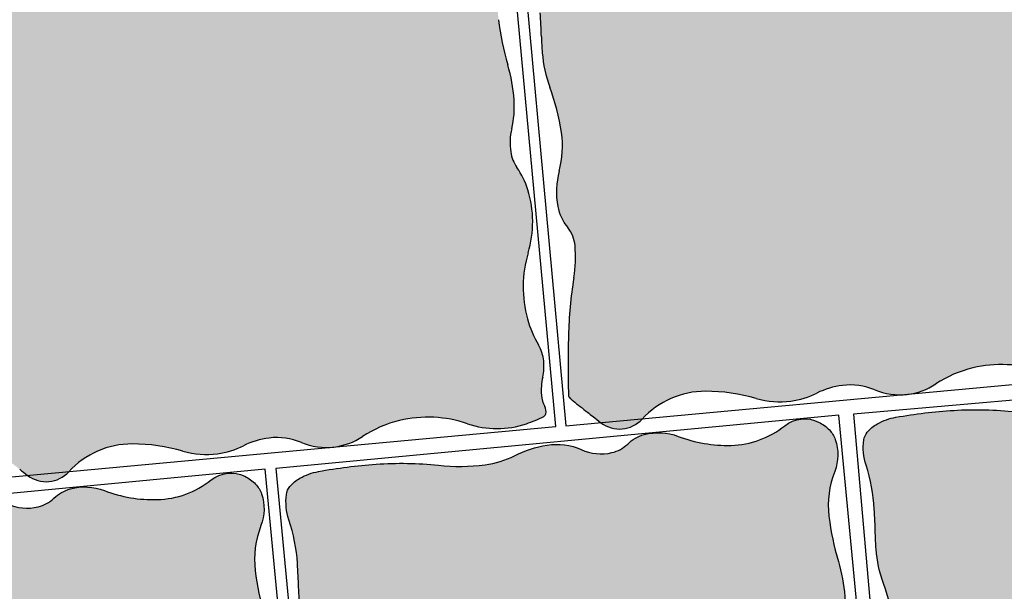
# Model space of a CAD drawing. Units: millimetres. Extents: x 77463 to 116177, y -30163 to 3468.
# Drawn here: x 109556 to 109592, y -28911 to -28890 of the extents above; entities that cross this region are included whole.
import ezdxf

# ---------------------------------------------------------------- set-up
doc = ezdxf.new("R2010")
doc.units = ezdxf.units.MM
doc.header["$LTSCALE"] = 0.05
doc.layers.add('A-linie pomocnicze', color=253, linetype='Continuous', lineweight=9)

# ---------------------------------------------------------------- blocks, each defined once
blk = doc.blocks.new('Kostka Beganit 102x92')
h = blk.add_hatch(color=0)
edge = h.paths.add_edge_path()
edge.add_arc((26.9533223758091, 28.20773926153662), 38.58216868930047, 226.0347638774542, 226.5260542134106, ccw=False)
edge.add_arc((1.344745355197761, 1.65706176415918), 1.693990466591659, 223.6899680384589, 226.0347638774547, ccw=False)
edge.add_arc((0.182714241592885, 0.5469899105538203), 0.08695100560987322, 176.2650703351205, 223.6899680384589, ccw=False)
edge.add_arc((20.10830727927754, -0.7537390631798783), 20.05495425497203, 173.2303799622758, 176.2650703351204, ccw=False)
edge.add_arc((8.079119177753512, 0.6741862517202077), 7.941311653063228, 165.6290484590757, 173.2303799622758, ccw=False)
edge.add_arc((-1.963151695522539, 3.247176892506555), 2.425340898740689, 345.6290484590758, 359.4067801377373)
edge.add_arc((-0.1241940576216117, 3.22813630716954), 0.5862846902782796, 359.4067801377373, 394.20897034871)
edge.add_arc((1.06258464346788, 4.034941927889673), 0.8487689655078934, 185.4253380825619, 214.20897034871, ccw=False)
edge.add_arc((1.632224183746293, 4.089042893186795), 1.420971831888937, 159.5638695210207, 185.4253380825619, ccw=False)
edge.add_arc((-1.299014264490995, 5.181265271500818), 1.70714398503896, 339.5638695210207, 363.1242341348257)
edge.add_arc((-3.64391024152373, 5.053275503011396), 4.055530351023545, 3.124234134825672, 15.06075495160138)
edge.add_arc((2.503202585967788, 6.707377635790259), 2.310241399485136, 179.223838343418, 195.0607549516013, ccw=False)
edge.add_arc((6.309437638043239, 6.655813027486316), 6.116825718855632, 176.5037151418389, 179.223838343418, ccw=False)
edge.add_arc((-13.21678666086581, 7.848817227109759), 13.44580944084679, 356.5037151418388, 358.3382920323085)
edge.add_arc((-2.945444969351718, 7.550841397908629), 3.170146457923318, 358.3382920323085, 372.9553609882033)
edge.add_arc((1.133476749731215, 8.489188018244736), 1.015316093611777, 166.9748291683526, 192.9553609882032, ccw=False)
edge.add_arc((0.4181497993886742, 8.654665293719946), 0.2810985682250162, 134.9727518727608, 166.9748291683526, ccw=False)
edge.add_arc((0.6764279942030766, 8.396141323521555), 0.6465329249619342, 114.0281096128418, 134.9727518727615, ccw=False)
edge.add_arc((0.8523225970403576, 8.001596627801828), 1.078510271853941, 95.0083217827717, 114.02810961284189, ccw=False)
edge.add_arc((1.573680711024153, -0.2297943972381109), 9.341448958284955, 88.57191964209761, 95.00832178277187, ccw=False)
edge.add_arc((1.645760905974871, 2.661524483981811), 6.449231741787731, 78.56893234910928, 88.57191964209761, ccw=False)
edge.add_arc((3.638786133468002, 12.51824106142707), 3.606960939615521, 258.5689323491093, 271.9579867638446)
edge.add_arc((3.70464453987777, 10.59180324975731), 1.67939771836289, 271.9579867638446, 291.0579010813524)
edge.add_arc((5.048641011925623, 7.101120544297652), 2.061082500415475, 93.83189273215459, 111.0579010813534, ccw=False)
edge.add_arc((4.982614726013066, 8.086895938891738), 1.073098391728229, 60.370636305267226, 93.83189273215459, ccw=False)
edge.add_arc((5.944144838384009, 9.777477098304498), 0.8717935881918566, 240.3706363052669, 277.621983991706)
edge.add_arc((5.98006582631053, 9.509047506927024), 0.6009712056222193, 277.621983991706, 308.9041993935196)
edge.add_arc((6.781571466357764, 8.515879636051299), 0.6752708210981617, 99.43451402387262, 128.904199393517, ccw=False)
edge.add_arc((6.834524407003197, 8.19720829965334), 0.9983117388851501, 63.687432533449226, 99.43451402387268, ccw=False)
edge.add_arc((8.37945701853155, 11.32141647813436), 2.487013714591395, 243.6874325334491, 266.11300049053)
edge.add_arc((8.321427787027144, 10.4673572597449), 1.630985362125781, 266.11300049053, 303.0504421569276)
edge.add_arc((9.524267530370144, 8.618711592490417), 0.5745336813703845, 58.53264920207448, 123.05044215692749, ccw=False)
edge.add_arc((9.468558451418314, 8.527686249588672), 0.6812534758231538, 38.18382644730838, 58.53264920207448, ccw=False)
edge.add_arc((9.624693797165147, 8.65048130007461), 0.4826159400568064, 13.954077923492775, 38.18382644730673, ccw=False)
edge.add_arc((9.294542933669424, 8.568446451164807), 0.8228060473536319, -26.937040224196892, 13.95407792349289, ccw=False)
edge.add_arc((11.50756942100094, 7.443914552311118), 1.659543288491414, 153.0629597758033, 181.5407742244305)
edge.add_arc((14.82491390804528, 7.533144707922384), 4.978087617921698, 181.5407742244305, 191.1096779280497)
edge.add_arc((7.020052597973232, 6.00052267505035), 2.97582905030562, -1.2763084983445196, 11.109677928049507, ccw=False)
edge.add_arc((8.258802221955525, 5.972923988983535), 1.736772022405415, 341.3870614713606, 358.7236915016555, ccw=False)
edge.add_arc((10.95199835062736, 5.065886245631681), 1.105062394895811, 161.3870614713608, 183.1693349123194)
edge.add_arc((10.50560206317489, 5.041168472478098), 0.657982297194039, 183.1693349123193, 209.7076536664239)
edge.add_arc((8.678657362048863, 3.998774142720466), 1.445422770709745, 11.890215402491094, 29.707653666422914, ccw=False)
edge.add_arc((8.177964167485158, 3.893350836463618), 1.95709429481924, -21.884161048286273, 11.890215402491094, ccw=False)
edge.add_arc((11.99472672028112, 2.360247612976163), 2.156065303141093, 158.1158389517124, 190.249702440648)
edge.add_arc((11.83311245086208, 2.331023859089889), 1.991830106331588, 190.249702440648, 204.8885417285014)
edge.add_arc((9.373612438121985, 1.189959750674237), 0.7194735675830357, 0.41195174744211727, 24.888541728501025, ccw=False)
edge.add_arc((9.160877619138287, 1.188430179188921), 0.9322138853344093, -17.549876131574194, 0.41195174744211727, ccw=False)
edge.add_arc((11.17358303404243, 0.5518998259859927), 1.178746554307485, 162.450123868425, 178.4097668289071)
edge.add_arc((10.47776368827379, 0.5712171165202161), 0.4826591175156096, 178.4097668289071, 203.7983300538526)
edge.add_arc((9.859980149526653, 0.2987636185894297), 0.1925352317510692, -16.92317047991628, 23.798330053853704, ccw=False)
edge.add_arc((9.980242752878503, 0.2621719157601931), 0.06682904065091817, 291.78260632342335, 343.07682952008383, ccw=False)
edge.add_arc((9.130123296775734, 2.38949489255864), 2.357725401741718, 283.4248785991817, 291.78260632342295, ccw=False)
edge.add_arc((9.294380254479247, 1.701341927959728), 1.650240524984424, 245.94615120980592, 283.4248785991817, ccw=False)
edge.add_arc((7.717489735155657, -1.831472679872088), 2.218527077656304, 65.94615120980603, 98.11799011667958)
edge.add_arc((7.700498734114165, -1.712355812882665), 2.098204502393938, 98.11799011667956, 118.0737067708072)
edge.add_arc((6.149446089913373, 1.195718785425653), 1.197650800013671, 271.55749905036384, 298.07370677080723, ccw=False)
edge.add_arc((6.150442598249147, 1.159069223611279), 1.16098769307974, 242.00293477831718, 271.55749905036384, ccw=False)
edge.add_arc((5.068939106947139, -0.8751943792928121), 1.142895595587194, 62.0029347783161, 91.79587897981322)
edge.add_arc((5.077974476728587, -1.163364693537498), 1.431207523746556, 91.79587897981325, 111.1343400218752)
edge.add_arc((4.02071904776823, 1.571694919167966), 1.501085116342204, 272.25557701190434, 291.13434002187506, ccw=False)
edge.add_arc((4.019603699059919, 1.600012177742103), 1.529424331855264, 248.67190311141871, 272.25557701190434, ccw=False)
edge.add_arc((2.247435591677777, -2.938786175344519), 3.343077108965891, 68.6719031114187, 84.5619349541397)
edge.add_arc((2.417952611764696, -1.147606577994765), 1.5437993638411, 84.5619349541397, 132.2540428747302)
edge.add_arc((1.008397371256184, 0.4039727311303543), 0.5524459291888425, 227.2177400932701, 312.25404287473015, ccw=False)
edge.add_arc((24.98918839587976, 26.31696064992545), 35.85912066706648, 226.9299517473357, 227.2177400932701, ccw=False)
edge.add_arc((12.93372713650092, 13.42070751861959), 18.20558020054532, 226.5260542134106, 226.9299517473345, ccw=False)
at = {"color": 7}
blk.add_lwpolyline([(0, 0), (10.2, 0), (10.2, 9.2), (0, 9.2)], close=True, dxfattribs=at)
blk.add_lwpolyline([(0.4078391229475073, 0.2091489462782192, -0.002143661769987378), (0.1687402656000376, 0.4377932415835843, -0.01023145891605297), (0.119841003983538, 0.4869279977547194, -0.2099352236962381), (0.09594791196224897, 0.5526539567220647, -0.01324210863119073), (0.1931731591323569, 1.610287828725063, -0.03317923277748373), (0.3862981527749782, 2.645210211170231, 0.06018922107851067), (0.4620592087062505, 3.222066235126249, 0.1530312833670197), (0.3606590211407521, 3.557753099929489, -0.1262568216256526), (0.2176179511959617, 3.954692032186358, -0.1133233463063931), (0.3006854840105376, 4.585193715142996, 0.1031651616396874), (0.4055924053127455, 5.274306589823937, 0.05213004237215711), (0.2723160418119708, 6.107077251816074, -0.06921178238448644), (0.1931731591323569, 6.738672540318134, -0.01186933382296169), (0.2039968316970082, 7.02884041931702, 0.008005022761674915), (0.2233683262561499, 7.458912826383994, 0.06386561523010052), (0.1440054989494858, 8.26156241813895, -0.1138495604625564), (0.1442835750049198, 8.718019032362122, -0.1405500776539758), (0.2194776454774976, 8.8535265024019, -0.09164351395067723), (0.4131696245788135, 8.98664945545761, -0.08318052971103496), (0.758168184773659, 9.07598917856955, -0.02809148813223543), (1.806489456575719, 9.108753066272357, -0.0436740022879637), (2.923926705552494, 8.98282832481026, 0.05848732477701769), (3.76202395874202, 8.913386049317182, 0.08353257672479271), (4.308070965531225, 9.024559412549593, -0.07530450309141233), (4.910900312186413, 9.157595337032603, -0.1470486240509457), (5.513141062609876, 9.019677780753424, 0.1639863431405184), (6.059776665630807, 8.913386049317182, 0.1373484423517398), (6.357487820514881, 9.04137344491606, -0.1292991702155497), (6.670880919927413, 9.18201647241267, -0.1572533887473937), (7.277043873969131, 9.092084184540221, 0.09816349232012102), (8.210865062221956, 8.840123676219719, 0.1625801521040864), (9.210929974805001, 9.100280411353793, -0.2891920390143399), (9.824181359665545, 9.108753066272357, -0.08902254535154808), (10.00404509334889, 8.94882797708079, -0.1061178836083401), (10.09306740923944, 8.766861303122369, -0.1803388778646982), (10.02807852047686, 8.195706146865977, 0.1249013961236072), (9.84862615172915, 7.399292184436604, 0.04177649727567396), (9.940115001052837, 6.573928376769308, -0.05409673919383441), (9.995143359815529, 5.934239227316652, -0.07578993606919367), (9.904734743094396, 5.41859268581941, 0.09533031617188632), (9.84862615172915, 5.004790523102315, 0.1163155995723926), (9.93410145702138, 4.715089094738691, -0.07790024709662495), (10.09306740923944, 4.296584828379309, -0.1484446919358257), (9.994028932018221, 3.163880583584525, 0.1411365101047376), (9.873068722750531, 1.976600727255232, 0.06396099425286027), (10.02626719814071, 1.492753374575994, -0.1072071862251804), (10.09306740923944, 1.195132659434762, -0.07853412007242425), (10.04970144531084, 0.9073342275313747, 0.06974986227496068), (9.995290462026787, 0.5846115062322497, 0.1112338940820714), (10.03614438569637, 0.3764551712845433, -0.1795748137462982), (10.044177825112, 0.2427187100392985, -0.2276268136940068), (10.00504207102093, 0.2001145673315623, -0.03648364103509844), (9.677517049367907, 0.09619396384448464, -0.1650053202899343), (8.621750387367225, 0.1944036902838335, 0.141305513722111), (7.404206913500275, 0.3648233538970089, 0.0872939652906922), (6.713068964629207, 0.1389800788995574, -0.1162178178087899), (6.181998404907063, -0.001489544633045625, -0.1296757340246599), (5.605444399077825, 0.1339500176734369, 0.1307334963277565), (5.033122051462669, 0.2671398454194787, 0.08458078745629206), (4.561944151595636, 0.171576383653525, -0.08256096696907153), (4.0797973714009, 0.07177282846430444, -0.1032679511298456), (3.463339723258742, 0.175333555702455, 0.06944465524350059), (2.564258021169962, 0.3892444892771891, 0.2111528323579641), (1.379872530759192, -0.004931549294219684, -0.3890610982741437), (0.633168311067493, -0.001489544633045625, -0.001255714206366275), (0.5012823683580905, 0.1211786726203528, -0.001762337276419177)], format="xyb", close=True, dxfattribs=at)

msp = doc.modelspace()

# ---------------------------------------------------------------- hatches: boundary and pattern name
at = {"ltscale": 60}
h = msp.add_hatch(color=41, dxfattribs=at)
h.paths.add_polyline_path([(109575.9888827672, -28899.30701127308, 0.0331792327774904), (109575.7948921914, -28901.40363094767, 0.01324210863119469), (109575.7960691751, -28903.52781720087, 0.2099352237010776), (109575.8557580765, -28903.65430973489, 0.01023145891606483), (109575.9621909216, -28903.7431550932, 0.002143661769987525), (109576.4804695298, -28904.15446178375, 0.001762337276419204), (109576.682764707, -28904.31244373822, 0.001240425401602778), (109576.9645298177, -28904.52977608812), (109578.4656597582, -28904.39094269196, -0.2099092652956521), (109580.7418085313, -28903.39861961052, -0.06944465524517578), (109582.5717298522, -28903.659025328, 0.1032679511298917), (109583.8184801911, -28903.75172385563, 0.08256096696905284), (109584.7602935101, -28903.46416039948, -0.0845807874541567), (109585.6810432597, -28903.18706140496, -0.1307334963311753), (109586.8453553703, -28903.3468954069, 0.1082055792085411), (109587.8225274522, -28903.52556409655), (109588.0888293079, -28903.50093492219, 0.1087178439719967), (109589.0502641555, -28903.13286931472, -0.08729396530792417), (109590.3850688352, -28902.55580444435, -0.1413055137070859), (109592.8411965668, -28902.67094112391, 0.1650053202897553), (109594.9618455968, -28902.67206864507, 0.03648364103511969), (109595.5949712522, -28902.40478521667, 0.2276268136970716), (109595.665063061, -28902.31273078042, 0.1795748137467245), (109595.624432102, -28902.04787415121, -0.1112338940847457), (109595.5047320369, -28901.6408553484, -0.06974986227351188), (109595.5536506119, -28900.98813104765, 0.07853412007219547), (109595.5870055798, -28900.40699283428, 0.1072071862233853), (109595.3991553927, -28899.82658458112, -0.0639609942335093), (109595.004942687, -28898.89121915721, -0.1411365101229788), (109595.0271549503, -28896.50447117416, 0.1484446919356736), (109595.0157621188, -28894.23044823937, 0.07790024709656967), (109594.6220987469, -28893.42627591373, -0.1163155995788392), (109594.3985157143, -28892.86507861402, -0.09533031616808427), (109594.434039537, -28892.03065685404, 0.07578993606899359), (109594.5191136003, -28890.98709435054, 0.05409673919333072), (109594.2917029174, -28889.72328831556, -0.04177649727720983), (109593.9574825008, -28888.09642654775, -0.1249013961191401), (109594.1681738977, -28886.47731489506, 0.1803388778656068), (109594.1924006526, -28885.32788889176, 0.1061178836083995), (109593.9815969577, -28884.98189875481, 0.08902254535174149), (109593.5939422502, -28884.69653615198, 0.2891920390098799), (109592.3742121458, -28884.82636165069, -0.1625801520992908), (109590.4304992113, -28885.52866176671, -0.09816349232369231), (109588.5243859831, -28885.19887880942, 0.1572533887474888), (109587.3006477011, -28885.13142519371, 0.008980409085237574), (109587.2539586803, -28885.14459073684, 0.1201792138979564), (109586.70242953, -28885.46923846084, -0.1373484423457038), (109586.1331109768, -28885.77895963487, -0.1639863431470362), (109585.024908287, -28885.6679620806, 0.1470486240511124), (109583.8001428716, -28885.50422334841, 0.07530450309148098), (109582.624111051, -28885.8801971114, -0.08353257672369226), (109581.5571345344, -28886.20217306441, -0.05848732477753491), (109579.8752728706, -28886.21824433088, 0.0436740022879578), (109577.6267021026, -28886.1732811807, 0.02809148813223614), (109575.5450040538, -28886.43161638674, 0.08318052971095734), (109574.8743942406, -28886.67308035738, 0.09164351395134748), (109574.51317586, -28886.97387014289, 0.1405500776533931), (109574.3883853579, -28887.25758306342, 0.113849560463135), (109574.4719043977, -28888.16666801103, -0.06386561523270685), (109574.7777921951, -28889.75052783992, -0.008005022760996138), (109574.8184270795, -28890.61058535342, 0.01186933382295381), (109574.8503165305, -28891.19044849458, 0.06921178238515455), (109575.1242605337, -28892.43369404574, -0.05213004237017825), (109575.5430650572, -28894.06760990313, -0.1031651616435332), (109575.4610676443, -28895.45930113654, 0.113323346306853), (109575.4117680424, -28896.73024562711, 0.1262568216241218), (109575.7697449695, -28897.49440370905, -0.1530312833609573), (109576.0335122831, -28898.14424790668, -0.06018922108022265)])
h.paths.add_polyline_path([(109578.4557054647, -28904.40176851553, -0.001190787844330529), (109578.4656597582, -28904.39094269196), (109576.9645423296, -28904.52977493095, 0.3902017460946807)])
h = msp.add_hatch(color=41, dxfattribs=at)
h.paths.add_polyline_path([(109555.3039821148, -28901.20576922628, 0.0331792327774904), (109555.109991539, -28903.30238890087, 0.01324210863119469), (109555.1111685227, -28905.42657515407, 0.2099352237010776), (109555.1708574241, -28905.55306768809, 0.01023145891606483), (109555.2772902692, -28905.6419130464, 0.002143661769987525), (109555.7955688774, -28906.05321973695, 0.001762337276419204), (109555.9978640545, -28906.21120169142, 0.001240425401602778), (109556.2796291653, -28906.42853404132), (109557.7807591058, -28906.28970064515, -0.2099092652956521), (109560.0569078789, -28905.29737756371, -0.06944465524517578), (109561.8868291997, -28905.5577832812, 0.1032679511298917), (109563.1335795387, -28905.65048180883, 0.08256096696905284), (109564.0753928576, -28905.36291835268, -0.0845807874541567), (109564.9961426072, -28905.08581935816, -0.1307334963311753), (109566.1604547179, -28905.2456533601, 0.1082055792085411), (109567.1376267997, -28905.42432204974), (109567.4039286555, -28905.39969287539, 0.1087178439719967), (109568.365363503, -28905.03162726791, -0.08729396530792417), (109569.7001681828, -28904.45456239755, -0.1413055137070859), (109572.1562959144, -28904.5696990771, 0.1650053202897553), (109574.2769449444, -28904.57082659826, 0.03648364103511969), (109574.9100705997, -28904.30354316987, 0.2276268136970716), (109574.9801624085, -28904.21148873362, 0.1795748137467245), (109574.9395314496, -28903.94663210441, -0.1112338940847457), (109574.8198313844, -28903.5396133016, -0.06974986227351188), (109574.8687499594, -28902.88688900085, 0.07853412007219547), (109574.9021049274, -28902.30575078748, 0.1072071862233853), (109574.7142547403, -28901.72534253432, -0.0639609942335093), (109574.3200420346, -28900.78997711041, -0.1411365101229788), (109574.3422542978, -28898.40322912735, 0.1484446919356736), (109574.3308614664, -28896.12920619257, 0.07790024709656967), (109573.9371980945, -28895.32503386692, -0.1163155995788392), (109573.7136150618, -28894.76383656722, -0.09533031616808427), (109573.7491388846, -28893.92941480723, 0.07578993606899359), (109573.8342129478, -28892.88585230374, 0.05409673919333072), (109573.6068022649, -28891.62204626876, -0.04177649727720983), (109573.2725818484, -28889.99518450094, -0.1249013961191401), (109573.4832732453, -28888.37607284826, 0.1803388778656068), (109573.5075000001, -28887.22664684496, 0.1061178836083995), (109573.2966963053, -28886.88065670801, 0.08902254535174149), (109572.9090415977, -28886.59529410518, 0.2891920390098799), (109571.6893114933, -28886.72511960389, -0.1625801520992908), (109569.7455985589, -28887.42741971991, -0.09816349232369231), (109567.8394853306, -28887.09763676261, 0.1572533887474888), (109566.6157470487, -28887.03018314691, 0.008980409085237574), (109566.5690580279, -28887.04334869004, 0.1201792138979564), (109566.0175288775, -28887.36799641404, -0.1373484423457038), (109565.4482103243, -28887.67771758807, -0.1639863431470362), (109564.3400076345, -28887.5667200338, 0.1470486240511124), (109563.1152422191, -28887.4029813016, 0.07530450309148098), (109561.9392103985, -28887.77895506459, -0.08353257672369226), (109560.872233882, -28888.10093101761, -0.05848732477753491), (109559.1903722182, -28888.11700228407, 0.0436740022879578), (109556.9418014502, -28888.07203913389, 0.02809148813223614), (109554.8601034014, -28888.33037433993, 0.08318052971095734), (109554.1894935882, -28888.57183831058, 0.09164351395134748), (109553.8282752075, -28888.87262809609, 0.1405500776533931), (109553.7034847055, -28889.15634101661, 0.113849560463135), (109553.7870037452, -28890.06542596423, -0.06386561523270685), (109554.0928915426, -28891.64928579312, -0.008005022760996138), (109554.133526427, -28892.50934330662, 0.01186933382295381), (109554.1654158781, -28893.08920644777, 0.06921178238515455), (109554.4393598813, -28894.33245199893, -0.05213004237017825), (109554.8581644048, -28895.96636785632, -0.1031651616435332), (109554.7761669919, -28897.35805908973, 0.113323346306853), (109554.72686739, -28898.6290035803, 0.1262568216241218), (109555.0848443171, -28899.39316166224, -0.1530312833609573), (109555.3486116306, -28900.04300585987, -0.06018922108022265)])
h.paths.add_polyline_path([(109557.7708048122, -28906.30052646872, -0.001190787844330529), (109557.7807591057, -28906.28970064516), (109556.2796416772, -28906.42853288414, 0.3902017460946807)])

# ---------------------------------------------------------------- linework, layer by layer
at = {"color": 7}
for p, q in [((109575.3351877412, -28904.66616301562), (109573.6406783452, -28886.34435530176)), ((109574.0122704453, -28886.3242925485), (109575.7067798413, -28904.64610026236)), ((109575.7067798413, -28904.64610026236), (109596.0200883937, -28902.76740506242)), ((109555.0218791889, -28906.54485821555), (109575.3351877412, -28904.66616301562))]:
    msp.add_line(p, q, dxfattribs=at)
for centre, radius, start, end in [((109547.9398974137, -28891.44951864973), 26.89161888153994, 1.787736828458419, 3.622313718887773), ((109583.1582093529, -28888.81205552739), 9.956175235805764, 186.8247959111363, 196.393699614704), ((109587.0461239146, -28890.22893419371), 12.23365143771593, 181.7877368292918, 184.5078600310547), ((109579.4565061481, -28890.82729769613), 4.620482798939991, 184.5078600302235, 200.3447766387722), ((109567.897108731, -28893.30181824568), 5.951658100581855, 4.007713188684229, 16.39369961510397), ((109567.5191879291, -28895.25365439838), 8.111060702010883, 8.40825582196538, 20.34477663877217), ((109570.369162932, -28893.12862095682), 3.473544044804223, 346.6710831587748, 4.007713189100093), ((109575.8997287563, -28894.43893888915), 2.210124789783738, 166.6710831579635, 188.4533565987341), ((109572.1654763351, -28894.56686611645), 3.414287970062639, 344.8478912076034, 8.40825582155298), ((109575.0152828385, -28894.57038421416), 1.315964594389248, 188.4533565995588, 214.991675354006), ((109571.568915172, -28896.9828106744), 2.890845541407837, 17.17423709004986, 34.99167535434758), ((109578.2042120193, -28896.20213538861), 2.84194366375152, 164.8478912076034, 190.7093597691675), ((109570.5912017316, -28897.28498185572), 3.914188589622143, 343.3998606385605, 17.17423708915918), ((109577.079739027, -28896.41479702303), 1.697537931012322, 190.709359769887, 219.4929920354792), ((109574.8648703905, -28898.24013888229), 1.172569380552131, 4.690801823946868, 39.49299203515746), ((109578.4746634054, -28899.63516473161), 4.312130606256638, 163.39986063896, 195.5337241276089), ((109571.1990777073, -28898.54092943158), 4.850681797453513, 350.9130701467918, 4.690801825193324), ((109591.6721769211, -28901.81539871617), 15.88262330607644, 170.9130701459686, 178.5144016491112), ((109578.158191053, -28899.72313091613), 3.983660212644059, 195.5337241272073, 210.1725634153622), ((109615.8913186834, -28902.44350749704), 40.10990850975038, 178.5144016491112, 181.5490920221475), ((109573.4702625255, -28902.44856603185), 1.438947135173448, 5.695973434490559, 30.17256341572263), ((109573.0468826805, -28902.49079490839), 1.86442777066566, 347.7341455549415, 5.695973434075736), ((109591.3577211589, -28906.63793574956), 4.19640900476089, 103.4020118030419, 123.3577284575764), ((109591.4134983876, -28906.87202758887), 4.437054155296901, 71.23017289630354, 103.4020118030419), ((109577.1724270567, -28903.38773387557), 2.357493108610228, 167.734145556571, 183.6937885168995), ((109580.7335073351, -28906.48620717905), 3.087598727681485, 89.84595664041244, 137.5380645608578), ((109580.7238324008, -28910.08474966342), 6.686154217897841, 73.955924798969, 89.84595664041244), ((109586.0338455307, -28906.02765121374), 2.862415047493205, 97.07990066639212, 116.4183617084632), ((109585.9627747033, -28905.45542397811), 2.285791191145785, 67.2869564656851, 97.07990066644349), ((109587.7419073359, -28901.2049887173), 2.321975386161017, 247.2869564656851, 276.8415207377146), ((109587.7331724597, -28901.13218462692), 2.395301600010037, 276.8415207377643, 303.3577284575764), ((109575.7831442755, -28903.47742352091), 0.9653182350245039, 183.693788515544, 209.0823517408638), ((109575.9699076302, -28903.52311602738), 0.1739020112193986, 181.5490920246479, 228.973989729068), ((109578.0796340906, -28901.09837736544), 3.387980933091201, 228.9739897243629, 231.3187855637956), ((109624.1888788195, -28843.50594452109), 77.16433737879547, 231.3187855643167, 231.8100759008127), ((109583.4171244491, -28900.71932073014), 3.058848663662085, 253.9559247988538, 277.5395986982438), ((109583.424561304, -28900.77550914288), 3.002170232681924, 277.5395986982438, 296.4183617084632), ((109574.6030099066, -28904.1338018482), 0.3850704634993098, 348.3608512066289, 29.08235173968898), ((109570.6728205064, -28908.53669370276), 4.19640900476089, 103.4020118030419, 123.3577284575764), ((109570.7285977352, -28908.77078554207), 4.437054155296901, 71.23017289630354, 103.4020118030419), ((109572.764416352, -28900.10453803429), 4.715450803431611, 288.7089002864518, 297.0666280108022), ((109574.8492526542, -28904.18452359079), 0.1336580813007556, 297.0666280108022, 348.3608512078539), ((109598.9924044746, -28875.53654105682), 36.41116040024115, 231.8100758989866, 232.2139734331183), ((109620.62555893, -28847.63319730723), 71.71824133450046, 232.213973434947, 232.5017617808507), ((109577.6405980095, -28903.65585574911), 1.104891858355398, 232.5017617790201, 317.5380645608578), ((109573.2182822279, -28901.44474144043), 3.300481049967535, 251.2301728963036, 288.7089002864518), ((109565.3489448783, -28907.92640916693), 2.862415047493205, 97.07990066639212, 116.4183617084632), ((109565.2778740508, -28907.35418193131), 2.285791191145785, 67.2869564656851, 97.07990066644349), ((109567.0482718073, -28903.03094258012), 2.395301600010037, 276.8415207377643, 303.3577284575764), ((109560.0486066827, -28908.38496513225), 3.087598727681485, 89.84595664041244, 137.5380645608578), ((109560.0389317484, -28911.98350761661), 6.686154217897841, 73.955924798969, 89.84595664041244), ((109562.7322237966, -28902.61807868333), 3.058848663662085, 253.9559247988538, 277.5395986982438), ((109562.7396606515, -28902.67426709608), 3.002170232681924, 277.5395986982438, 296.4183617084632), ((109567.0570066835, -28903.10374667049), 2.321975386161017, 247.2869564656851, 276.8415207377146), ((109599.9406582776, -28849.53195526043), 71.71824133450046, 232.213973434947, 232.5017617808507), ((109556.955697357, -28905.5546137023), 1.104891858355398, 232.5017617790201, 317.5380645608578)]:
    msp.add_arc(centre, radius, start, end, dxfattribs=at)
at = {"layer": 'A-linie pomocnicze', "color": 7, "ltscale": 60}
msp.add_circle((109541.5632962466, -28946.48809151629), 200, dxfattribs=at)

# ---------------------------------------------------------------- block references
at = {"color": 8, "yscale": 2.000000000003411, "zscale": 2}
for p, xscale, rotation in [((109587.6873315331, -28922.55097094316), 2.000000000007449, 5.010228028596202), ((109566.9880633757, -28924.50725183949), 1.999999999995221, 5.437984092045309), ((109546.2887952183, -28926.46353273581), 1.999999999995221, 5.437984092045309)]:
    msp.add_blockref('Kostka Beganit 102x92', p, dxfattribs=dict(at, xscale=xscale, rotation=rotation))

doc.saveas('drawing.dxf')
